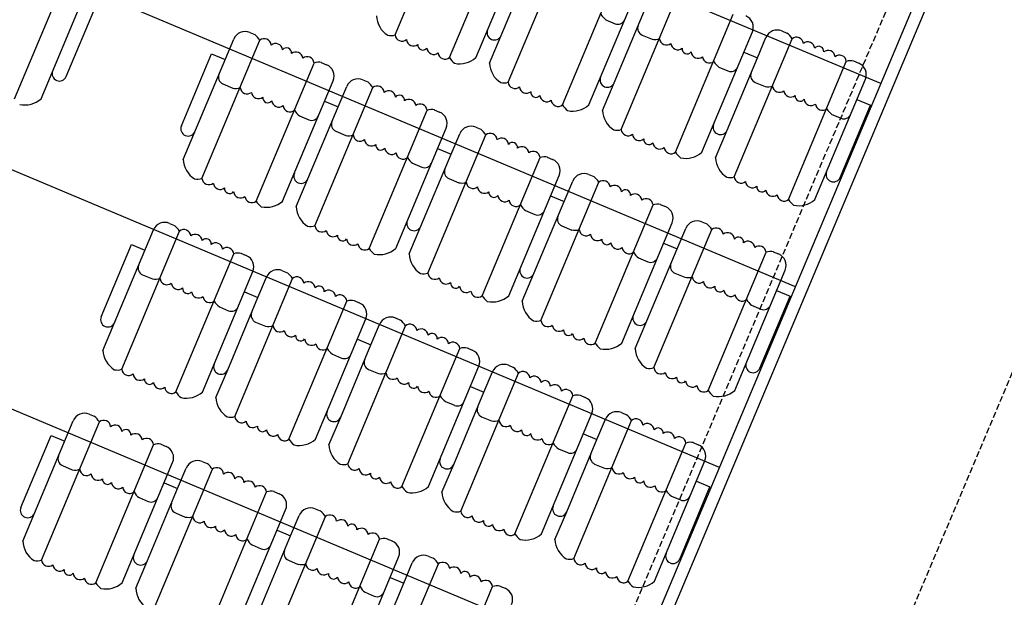
# Model space of a CAD drawing. Extents: x 2329 to 3267, y -8847 to -7694.
# Drawn here: x 2904 to 2984, y -8311 to -8264 of the extents above; entities that cross this region are included whole.
import ezdxf

# ---------------------------------------------------------------- set-up
doc = ezdxf.new("R2010")
doc.units = 0
doc.header["$LTSCALE"] = 0.1
doc.header["$MEASUREMENT"] = 0
doc.linetypes.add('TIR-LONG', pattern=[7, 5, -2])
doc.layers.get('0').update_dxf_attribs({"linetype": 'CONTINUOUS'})
doc.layers.add('PASSERELLES', color=3, linetype='CONTINUOUS')
doc.layers.add('SIEGES', color=4, linetype='CONTINUOUS')

msp = doc.modelspace()

# ---------------------------------------------------------------- linework, layer by layer
for p, q in [((2974.259, -8269.266), (2721.331, -8162.937)), ((2967.284, -8285.859), (2714.355, -8179.531)), ((2961.083, -8300.609), (2708.154, -8194.28)), ((2940.931, -8348.545), (2999.772, -8208.577)), ((2941.853, -8348.933), (3000.307, -8209.886)), ((2954.108, -8317.202), (2701.179, -8210.874))]:
    msp.add_line(p, q)
at = {"layer": 'PASSERELLES', "color": 3, "linetype": 'TIR-LONG'}
for p, q in [((2858.433, -8592.51), (3009.318, -8235.312)), ((2909.086, -8418.629), (2981.853, -8246.364))]:
    msp.add_line(p, q, dxfattribs=at)
at = {"layer": 'SIEGES'}
for p, q in [((2934.616, -8265.3), (2939.337, -8254.026)), ((2939.043, -8267.154), (2943.765, -8255.88)), ((2941.201, -8267.16), (2945.319, -8257.327)), ((2943.839, -8269.162), (2948.561, -8257.889)), ((2903.547, -8270.513), (2908.269, -8259.238)), ((2943.263, -8265.343), (2945.73, -8259.453)), ((2948.267, -8271.017), (2952.988, -8259.742)), ((2905.706, -8270.518), (2909.823, -8260.686)), ((2950.425, -8271.022), (2954.543, -8261.19)), ((2953.063, -8273.025), (2957.785, -8261.751)), ((2907.767, -8268.702), (2910.234, -8262.812)), ((2952.487, -8269.206), (2954.953, -8263.316)), ((2951.806, -8264.066), (2952.555, -8264.385)), ((2957.491, -8274.879), (2962.212, -8263.605)), ((2922.738, -8265.108), (2923.148, -8265.28)), ((2959.649, -8274.885), (2963.767, -8265.053)), ((2966.182, -8264.98), (2966.593, -8265.152)), ((2917.311, -8275.477), (2921.429, -8265.644)), ((2918.842, -8277.016), (2923.564, -8265.742)), ((2942.307, -8267.605), (2943.263, -8265.343)), ((2954.768, -8265.312), (2955.575, -8265.65)), ((2962.287, -8276.888), (2967.008, -8265.614)), ((2964.177, -8267.179), (2964.874, -8265.517)), ((2963.07, -8266.715), (2964.177, -8267.179)), ((2917.159, -8272.733), (2919.626, -8266.843)), ((2919.626, -8266.843), (2920.733, -8267.307)), ((2961.711, -8273.069), (2964.177, -8267.179)), ((2966.714, -8278.742), (2971.436, -8267.468)), ((2972.021, -8267.426), (2972.454, -8267.607)), ((2923.27, -8278.87), (2927.991, -8267.596)), ((2928.576, -8267.554), (2929.01, -8267.735)), ((2961.03, -8267.929), (2961.778, -8268.247)), ((2925.428, -8278.876), (2929.546, -8269.044)), ((2931.961, -8268.971), (2932.372, -8269.143)), ((2968.873, -8278.748), (2972.99, -8268.916)), ((2920.547, -8269.302), (2921.355, -8269.64)), ((2928.066, -8280.879), (2932.788, -8269.605)), ((2929.956, -8271.17), (2930.653, -8269.507)), ((2951.531, -8271.468), (2952.487, -8269.206)), ((2963.992, -8269.175), (2964.799, -8269.513)), ((2928.85, -8270.706), (2929.956, -8271.17)), ((2972.294, -8270.578), (2973.401, -8271.042)), ((2927.49, -8277.06), (2929.956, -8271.17)), ((2932.494, -8282.733), (2937.215, -8271.459)), ((2937.8, -8271.416), (2938.234, -8271.598)), ((2970.934, -8276.932), (2973.401, -8271.042)), ((2926.809, -8271.92), (2927.557, -8272.238)), ((2970.254, -8271.792), (2971.002, -8272.11)), ((2929.771, -8273.165), (2930.578, -8273.503)), ((2934.652, -8282.739), (2938.77, -8272.907)), ((2941.185, -8272.834), (2941.596, -8273.006)), ((2960.755, -8275.33), (2961.711, -8273.069)), ((2937.29, -8284.742), (2942.011, -8273.468)), ((2939.18, -8275.033), (2939.876, -8273.37)), ((2938.073, -8274.569), (2939.18, -8275.033)), ((2936.714, -8280.923), (2939.18, -8275.033)), ((2941.717, -8286.596), (2946.439, -8275.322)), ((2947.024, -8275.279), (2947.457, -8275.461)), ((2936.033, -8275.783), (2936.781, -8276.101)), ((2926.534, -8279.321), (2927.49, -8277.06)), ((2938.995, -8277.028), (2939.802, -8277.366)), ((2943.876, -8286.602), (2947.993, -8276.769)), ((2950.409, -8276.697), (2950.82, -8276.869)), ((2946.514, -8288.605), (2951.235, -8277.331)), ((2948.404, -8278.895), (2949.1, -8277.233)), ((2947.297, -8278.432), (2948.404, -8278.895)), ((2945.937, -8284.785), (2948.404, -8278.895)), ((2950.941, -8290.459), (2955.663, -8279.185)), ((2956.248, -8279.142), (2956.681, -8279.324)), ((2945.257, -8279.645), (2946.005, -8279.964)), ((2916.188, -8280.688), (2916.599, -8280.86)), ((2935.758, -8283.184), (2936.714, -8280.923)), ((2948.219, -8280.891), (2949.026, -8281.229)), ((2953.099, -8290.465), (2957.217, -8280.632)), ((2955.738, -8292.467), (2960.459, -8281.194)), ((2957.628, -8282.758), (2958.324, -8281.096)), ((2959.633, -8280.56), (2960.044, -8280.732)), ((2910.762, -8291.056), (2914.879, -8281.224)), ((2912.293, -8292.595), (2917.014, -8281.321)), ((2910.61, -8288.313), (2913.076, -8282.423)), ((2913.076, -8282.423), (2914.183, -8282.886)), ((2955.161, -8288.648), (2957.628, -8282.758)), ((2956.521, -8282.295), (2957.628, -8282.758)), ((2916.72, -8294.449), (2921.442, -8283.175)), ((2922.027, -8283.133), (2922.46, -8283.314)), ((2954.481, -8283.508), (2955.229, -8283.827)), ((2960.165, -8294.322), (2964.887, -8283.048)), ((2965.472, -8283.005), (2965.905, -8283.186)), ((2913.998, -8284.882), (2914.805, -8285.22)), ((2918.879, -8294.455), (2922.996, -8284.623)), ((2921.517, -8296.458), (2926.238, -8285.184)), ((2923.407, -8286.749), (2924.103, -8285.086)), ((2925.412, -8284.55), (2925.823, -8284.722)), ((2944.982, -8287.047), (2945.937, -8284.785)), ((2957.443, -8284.754), (2958.25, -8285.092)), ((2962.323, -8294.328), (2966.441, -8284.495)), ((2920.94, -8292.639), (2923.407, -8286.749)), ((2922.3, -8286.285), (2923.407, -8286.749)), ((2964.385, -8292.511), (2966.852, -8286.621)), ((2965.745, -8286.158), (2966.852, -8286.621)), ((2920.26, -8287.499), (2921.008, -8287.817)), ((2925.944, -8298.312), (2930.666, -8287.038)), ((2931.251, -8286.996), (2931.684, -8287.177)), ((2963.704, -8287.371), (2964.453, -8287.69)), ((2934.636, -8288.413), (2935.047, -8288.585)), ((2923.222, -8288.745), (2924.029, -8289.083)), ((2928.102, -8298.318), (2932.22, -8288.486)), ((2930.741, -8300.321), (2935.462, -8289.047)), ((2932.631, -8290.612), (2933.327, -8288.949)), ((2954.205, -8290.91), (2955.161, -8288.648)), ((2930.164, -8296.502), (2932.631, -8290.612)), ((2931.524, -8290.148), (2932.631, -8290.612)), ((2929.483, -8291.362), (2930.232, -8291.68)), ((2935.168, -8302.175), (2939.889, -8290.901)), ((2940.475, -8290.859), (2940.908, -8291.04)), ((2937.326, -8302.181), (2941.444, -8292.349)), ((2943.859, -8292.276), (2944.27, -8292.448)), ((2919.985, -8294.9), (2920.94, -8292.639)), ((2932.446, -8292.607), (2933.253, -8292.945)), ((2939.964, -8304.184), (2944.686, -8292.91)), ((2941.855, -8294.475), (2942.551, -8292.812)), ((2940.748, -8294.011), (2941.855, -8294.475)), ((2939.388, -8300.365), (2941.855, -8294.475)), ((2944.392, -8306.038), (2949.113, -8294.764)), ((2949.698, -8294.721), (2950.132, -8294.903)), ((2938.707, -8295.225), (2939.456, -8295.543)), ((2909.639, -8296.267), (2910.049, -8296.439)), ((2941.669, -8296.47), (2942.476, -8296.808)), ((2946.55, -8306.044), (2950.668, -8296.212)), ((2953.083, -8296.139), (2953.494, -8296.311)), ((2904.212, -8306.635), (2908.33, -8296.803)), ((2905.743, -8308.175), (2910.465, -8296.901)), ((2929.208, -8298.763), (2930.164, -8296.502)), ((2949.188, -8308.047), (2953.91, -8296.773)), ((2951.078, -8298.338), (2951.775, -8296.675)), ((2904.06, -8303.892), (2906.527, -8298.002)), ((2906.527, -8298.002), (2907.634, -8298.465)), ((2949.971, -8297.874), (2951.078, -8298.338)), ((2910.171, -8310.029), (2914.892, -8298.755)), ((2915.477, -8298.712), (2915.911, -8298.894)), ((2948.612, -8304.228), (2951.078, -8298.338)), ((2953.615, -8309.901), (2958.337, -8298.627)), ((2958.922, -8298.584), (2959.355, -8298.766)), ((2947.931, -8299.088), (2948.679, -8299.406)), ((2907.448, -8300.461), (2908.256, -8300.799)), ((2912.329, -8310.035), (2916.447, -8300.202)), ((2918.862, -8300.13), (2919.273, -8300.302)), ((2938.432, -8302.626), (2939.388, -8300.365)), ((2950.893, -8300.333), (2951.7, -8300.671)), ((2955.774, -8309.907), (2959.891, -8300.074)), ((2914.967, -8312.037), (2919.689, -8300.764)), ((2916.857, -8302.328), (2917.554, -8300.666)), ((2915.751, -8301.865), (2916.857, -8302.328)), ((2959.195, -8301.737), (2960.302, -8302.2)), ((2914.391, -8308.218), (2916.857, -8302.328)), ((2919.395, -8313.892), (2924.116, -8302.617)), ((2924.701, -8302.575), (2925.135, -8302.756)), ((2957.835, -8308.09), (2960.302, -8302.2)), ((2913.71, -8303.078), (2914.459, -8303.397)), ((2957.155, -8302.95), (2957.903, -8303.269)), ((2916.672, -8304.324), (2917.479, -8304.662)), ((2921.553, -8313.897), (2925.671, -8304.065)), ((2928.086, -8303.993), (2928.497, -8304.165)), ((2947.656, -8306.489), (2948.612, -8304.228)), ((2924.191, -8315.9), (2928.912, -8304.626)), ((2926.081, -8306.191), (2926.778, -8304.529)), ((2924.974, -8305.728), (2926.081, -8306.191)), ((2923.615, -8312.081), (2926.081, -8306.191)), ((2928.618, -8317.754), (2933.34, -8306.48)), ((2933.925, -8306.438), (2934.358, -8306.619)), ((2922.934, -8306.941), (2923.682, -8307.26)), ((2913.435, -8310.48), (2914.391, -8308.218)), ((2925.896, -8308.187), (2926.703, -8308.525)), ((2930.777, -8317.76), (2934.894, -8307.928)), ((2933.415, -8319.763), (2938.136, -8308.489)), ((2935.305, -8310.054), (2936.001, -8308.392)), ((2937.31, -8307.855), (2937.721, -8308.027)), ((2932.838, -8315.944), (2935.305, -8310.054)), ((2934.198, -8309.59), (2935.305, -8310.054)), ((2932.158, -8310.804), (2932.906, -8311.122)), ((2937.842, -8321.617), (2942.564, -8310.343)), ((2943.149, -8310.301), (2943.582, -8310.482))]:
    msp.add_line(p, q, dxfattribs=at)
for centre, radius, start, end in [((2935.081, -8263.651), 2, 182.58799, 237.40673), ((2952.779, -8262.773), 1.618, 210.89549, 233.04134), ((2952.786, -8263.831), 0.6, 247.27634, 337.27634), ((2962.844, -8264.667), 1, 337.27634, 67.27634), ((2922.351, -8266.031), 1, 67.27634, 157.27634), ((2942.71, -8265.111), 0.6, 157.27634, 337.27634), ((2955, -8264.758), 0.6, 157.27634, 247.27634), ((2965.796, -8265.903), 1, 67.27634, 157.27634), ((2922.176, -8266.573), 1.618, 30.89549, 53.04134), ((2923.922, -8266.181), 0.567, 5.34883, 129.20385), ((2934.249, -8264.318), 1.047, 256.45256, 290.46605), ((2935.18, -8265.247), 0.567, 185.34883, 309.20385), ((2936.102, -8265.633), 0.567, 185.34883, 309.20385), ((2955.821, -8264.631), 1.047, 256.45256, 290.46605), ((2956.751, -8265.56), 0.567, 185.34883, 309.20385), ((2965.62, -8266.445), 1.618, 30.89549, 53.04134), ((2967.367, -8266.054), 0.567, 5.34883, 129.20385), ((2968.289, -8266.44), 0.567, 5.34883, 129.20385), ((2924.845, -8266.568), 0.567, 5.34883, 129.20385), ((2925.733, -8266.777), 0.417, 353.53655, 141.01614), ((2926.505, -8267.263), 0.567, 5.34883, 129.20385), ((2936.874, -8266.119), 0.417, 173.53655, 321.01614), ((2937.763, -8266.328), 0.567, 185.34883, 309.20385), ((2957.674, -8265.946), 0.567, 185.34883, 309.20385), ((2958.446, -8266.432), 0.417, 173.53655, 321.01614), ((2959.334, -8266.642), 0.567, 185.34883, 309.20385), ((2969.177, -8266.649), 0.417, 353.53655, 141.01614), ((2969.949, -8267.135), 0.567, 5.34883, 129.20385), ((2927.427, -8267.649), 0.567, 5.34883, 129.20385), ((2928.358, -8268.578), 1.047, 76.45256, 110.46605), ((2938.685, -8266.715), 0.567, 185.34883, 309.20385), ((2940.431, -8266.323), 1.618, 210.89549, 233.04134), ((2939.878, -8265.66), 2, 257.90206, 311.43441), ((2960.256, -8267.028), 0.567, 185.34883, 309.20385), ((2962.003, -8266.636), 1.618, 210.89549, 233.04134), ((2970.872, -8267.522), 0.567, 5.34883, 129.20385), ((2971.802, -8268.45), 1.047, 76.45256, 110.46605), ((2907.214, -8268.47), 0.6, 157.27634, 337.27634), ((2928.623, -8268.657), 1, 337.27634, 67.27634), ((2944.305, -8267.514), 2, 182.58799, 237.40673), ((2962.01, -8267.694), 0.6, 247.27634, 337.27634), ((2972.068, -8268.53), 1, 337.27634, 67.27634), ((2920.779, -8268.749), 0.6, 157.27634, 247.27634), ((2931.575, -8269.893), 1, 67.27634, 157.27634), ((2931.4, -8270.436), 1.618, 30.89549, 53.04134), ((2951.933, -8268.974), 0.6, 157.27634, 337.27634), ((2964.224, -8268.621), 0.6, 157.27634, 247.27634), ((2921.6, -8268.622), 1.047, 256.45256, 290.46605), ((2922.53, -8269.551), 0.567, 185.34883, 309.20385), ((2933.146, -8270.044), 0.567, 5.34883, 129.20385), ((2934.068, -8270.431), 0.567, 5.34883, 129.20385), ((2943.473, -8268.181), 1.047, 256.45256, 290.46605), ((2944.404, -8269.11), 0.567, 185.34883, 309.20385), ((2945.326, -8269.496), 0.567, 185.34883, 309.20385), ((2946.098, -8269.982), 0.417, 173.53655, 321.01614), ((2965.045, -8268.494), 1.047, 256.45256, 290.46605), ((2965.975, -8269.423), 0.567, 185.34883, 309.20385), ((2966.897, -8269.809), 0.567, 185.34883, 309.20385), ((2904.382, -8269.019), 2, 257.90206, 311.43441), ((2923.453, -8269.937), 0.567, 185.34883, 309.20385), ((2924.225, -8270.423), 0.417, 173.53655, 321.01614), ((2925.113, -8270.632), 0.567, 185.34883, 309.20385), ((2934.956, -8270.64), 0.417, 353.53655, 141.01614), ((2935.729, -8271.126), 0.567, 5.34883, 129.20385), ((2946.986, -8270.191), 0.567, 185.34883, 309.20385), ((2947.909, -8270.577), 0.567, 185.34883, 309.20385), ((2967.67, -8270.295), 0.417, 173.53655, 321.01614), ((2968.558, -8270.504), 0.567, 185.34883, 309.20385), ((2926.035, -8271.019), 0.567, 185.34883, 309.20385), ((2927.782, -8270.627), 1.618, 210.89549, 233.04134), ((2936.651, -8271.512), 0.567, 5.34883, 129.20385), ((2937.581, -8272.441), 1.047, 76.45256, 110.46605), ((2949.655, -8270.186), 1.618, 210.89549, 233.04134), ((2949.102, -8269.523), 2, 257.90206, 311.43441), ((2953.529, -8271.377), 2, 182.58799, 237.40673), ((2969.48, -8270.891), 0.567, 185.34883, 309.20385), ((2971.226, -8270.499), 1.618, 210.89549, 233.04134), ((2927.789, -8271.685), 0.6, 247.27634, 337.27634), ((2937.847, -8272.52), 1, 337.27634, 67.27634), ((2971.234, -8271.557), 0.6, 247.27634, 337.27634), ((2917.713, -8272.965), 0.6, 157.27634, 337.27634), ((2930.003, -8272.612), 0.6, 157.27634, 247.27634), ((2940.799, -8273.756), 1, 67.27634, 157.27634), ((2940.623, -8274.299), 1.618, 30.89549, 53.04134), ((2952.697, -8272.044), 1.047, 256.45256, 290.46605), ((2953.627, -8272.972), 0.567, 185.34883, 309.20385), ((2961.157, -8272.837), 0.6, 157.27634, 337.27634), ((2930.824, -8272.485), 1.047, 256.45256, 290.46605), ((2931.754, -8273.413), 0.567, 185.34883, 309.20385), ((2932.677, -8273.8), 0.567, 185.34883, 309.20385), ((2942.37, -8273.907), 0.567, 5.34883, 129.20385), ((2943.292, -8274.293), 0.567, 5.34883, 129.20385), ((2954.55, -8273.359), 0.567, 185.34883, 309.20385), ((2955.322, -8273.845), 0.417, 173.53655, 321.01614), ((2933.449, -8274.286), 0.417, 173.53655, 321.01614), ((2934.337, -8274.495), 0.567, 185.34883, 309.20385), ((2944.18, -8274.503), 0.417, 353.53655, 141.01614), ((2944.952, -8274.989), 0.567, 5.34883, 129.20385), ((2956.21, -8274.054), 0.567, 185.34883, 309.20385), ((2957.132, -8274.44), 0.567, 185.34883, 309.20385), ((2919.308, -8275.368), 2, 182.58799, 237.40673), ((2935.259, -8274.881), 0.567, 185.34883, 309.20385), ((2937.006, -8274.49), 1.618, 210.89549, 233.04134), ((2945.875, -8275.375), 0.567, 5.34883, 129.20385), ((2946.805, -8276.304), 1.047, 76.45256, 110.46605), ((2947.071, -8276.383), 1, 337.27634, 67.27634), ((2958.879, -8274.049), 1.618, 210.89549, 233.04134), ((2958.325, -8273.386), 2, 257.90206, 311.43441), ((2962.753, -8275.24), 2, 182.58799, 237.40673), ((2937.013, -8275.548), 0.6, 247.27634, 337.27634), ((2939.227, -8276.475), 0.6, 157.27634, 247.27634), ((2918.476, -8276.035), 1.047, 256.45256, 290.46605), ((2919.407, -8276.963), 0.567, 185.34883, 309.20385), ((2926.936, -8276.828), 0.6, 157.27634, 337.27634), ((2950.023, -8277.619), 1, 67.27634, 157.27634), ((2949.847, -8278.162), 1.618, 30.89549, 53.04134), ((2961.921, -8275.907), 1.047, 256.45256, 290.46605), ((2962.851, -8276.835), 0.567, 185.34883, 309.20385), ((2970.381, -8276.7), 0.6, 157.27634, 337.27634), ((2920.329, -8277.349), 0.567, 185.34883, 309.20385), ((2921.101, -8277.835), 0.417, 173.53655, 321.01614), ((2940.048, -8276.348), 1.047, 256.45256, 290.46605), ((2940.978, -8277.276), 0.567, 185.34883, 309.20385), ((2941.9, -8277.663), 0.567, 185.34883, 309.20385), ((2951.594, -8277.77), 0.567, 5.34883, 129.20385), ((2952.516, -8278.156), 0.567, 5.34883, 129.20385), ((2953.404, -8278.366), 0.417, 353.53655, 141.01614), ((2963.774, -8277.222), 0.567, 185.34883, 309.20385), ((2964.546, -8277.708), 0.417, 173.53655, 321.01614), ((2965.434, -8277.917), 0.567, 185.34883, 309.20385), ((2921.989, -8278.045), 0.567, 185.34883, 309.20385), ((2922.912, -8278.431), 0.567, 185.34883, 309.20385), ((2942.673, -8278.149), 0.417, 173.53655, 321.01614), ((2943.561, -8278.358), 0.567, 185.34883, 309.20385), ((2944.483, -8278.744), 0.567, 185.34883, 309.20385), ((2954.176, -8278.852), 0.567, 5.34883, 129.20385), ((2955.099, -8279.238), 0.567, 5.34883, 129.20385), ((2966.356, -8278.303), 0.567, 185.34883, 309.20385), ((2968.103, -8277.912), 1.618, 210.89549, 233.04134), ((2967.549, -8277.249), 2, 257.90206, 311.43441), ((2924.658, -8278.039), 1.618, 210.89549, 233.04134), ((2924.105, -8277.377), 2, 257.90206, 311.43441), ((2928.532, -8279.231), 2, 182.58799, 237.40673), ((2946.229, -8278.353), 1.618, 210.89549, 233.04134), ((2956.029, -8280.166), 1.047, 76.45256, 110.46605), ((2956.295, -8280.246), 1, 337.27634, 67.27634), ((2946.237, -8279.41), 0.6, 247.27634, 337.27634), ((2948.451, -8280.338), 0.6, 157.27634, 247.27634), ((2915.802, -8281.61), 1, 67.27634, 157.27634), ((2915.626, -8282.152), 1.618, 30.89549, 53.04134), ((2917.373, -8281.761), 0.567, 5.34883, 129.20385), ((2927.7, -8279.898), 1.047, 256.45256, 290.46605), ((2928.63, -8280.826), 0.567, 185.34883, 309.20385), ((2936.16, -8280.691), 0.6, 157.27634, 337.27634), ((2949.271, -8280.211), 1.047, 256.45256, 290.46605), ((2950.202, -8281.139), 0.567, 185.34883, 309.20385), ((2959.246, -8281.482), 1, 67.27634, 157.27634), ((2959.071, -8282.025), 1.618, 30.89549, 53.04134), ((2960.817, -8281.633), 0.567, 5.34883, 129.20385), ((2918.295, -8282.147), 0.567, 5.34883, 129.20385), ((2919.183, -8282.356), 0.417, 353.53655, 141.01614), ((2929.553, -8281.212), 0.567, 185.34883, 309.20385), ((2930.325, -8281.698), 0.417, 173.53655, 321.01614), ((2931.213, -8281.908), 0.567, 185.34883, 309.20385), ((2951.124, -8281.526), 0.567, 185.34883, 309.20385), ((2951.896, -8282.012), 0.417, 173.53655, 321.01614), ((2961.74, -8282.019), 0.567, 5.34883, 129.20385), ((2962.628, -8282.229), 0.417, 353.53655, 141.01614), ((2919.955, -8282.842), 0.567, 5.34883, 129.20385), ((2920.878, -8283.229), 0.567, 5.34883, 129.20385), ((2932.135, -8282.294), 0.567, 185.34883, 309.20385), ((2933.882, -8281.902), 1.618, 210.89549, 233.04134), ((2933.328, -8281.239), 2, 257.90206, 311.43441), ((2952.784, -8282.221), 0.567, 185.34883, 309.20385), ((2953.707, -8282.607), 0.567, 185.34883, 309.20385), ((2963.4, -8282.715), 0.567, 5.34883, 129.20385), ((2964.322, -8283.101), 0.567, 5.34883, 129.20385), ((2921.808, -8284.157), 1.047, 76.45256, 110.46605), ((2922.074, -8284.237), 1, 337.27634, 67.27634), ((2937.756, -8283.094), 2, 182.58799, 237.40673), ((2955.453, -8282.216), 1.618, 210.89549, 233.04134), ((2955.461, -8283.273), 0.6, 247.27634, 337.27634), ((2965.253, -8284.029), 1.047, 76.45256, 110.46605), ((2965.519, -8284.109), 1, 337.27634, 67.27634), ((2914.23, -8284.328), 0.6, 157.27634, 247.27634), ((2945.384, -8284.554), 0.6, 157.27634, 337.27634), ((2957.674, -8284.2), 0.6, 157.27634, 247.27634), ((2915.05, -8284.201), 1.047, 256.45256, 290.46605), ((2915.981, -8285.13), 0.567, 185.34883, 309.20385), ((2925.026, -8285.473), 1, 67.27634, 157.27634), ((2924.85, -8286.015), 1.618, 30.89549, 53.04134), ((2926.596, -8285.624), 0.567, 5.34883, 129.20385), ((2936.924, -8283.76), 1.047, 256.45256, 290.46605), ((2937.854, -8284.689), 0.567, 185.34883, 309.20385), ((2938.777, -8285.075), 0.567, 185.34883, 309.20385), ((2958.495, -8284.074), 1.047, 256.45256, 290.46605), ((2959.426, -8285.002), 0.567, 185.34883, 309.20385), ((2916.903, -8285.516), 0.567, 185.34883, 309.20385), ((2917.675, -8286.002), 0.417, 173.53655, 321.01614), ((2927.519, -8286.01), 0.567, 5.34883, 129.20385), ((2928.407, -8286.219), 0.417, 353.53655, 141.01614), ((2939.549, -8285.561), 0.417, 173.53655, 321.01614), ((2940.437, -8285.77), 0.567, 185.34883, 309.20385), ((2960.348, -8285.388), 0.567, 185.34883, 309.20385), ((2961.12, -8285.874), 0.417, 173.53655, 321.01614), ((2918.564, -8286.212), 0.567, 185.34883, 309.20385), ((2919.486, -8286.598), 0.567, 185.34883, 309.20385), ((2929.179, -8286.705), 0.567, 5.34883, 129.20385), ((2930.102, -8287.092), 0.567, 5.34883, 129.20385), ((2941.359, -8286.157), 0.567, 185.34883, 309.20385), ((2943.106, -8285.765), 1.618, 210.89549, 233.04134), ((2942.552, -8285.102), 2, 257.90206, 311.43441), ((2962.008, -8286.084), 0.567, 185.34883, 309.20385), ((2962.931, -8286.47), 0.567, 185.34883, 309.20385), ((2921.232, -8286.206), 1.618, 210.89549, 233.04134), ((2921.24, -8287.264), 0.6, 247.27634, 337.27634), ((2931.032, -8288.02), 1.047, 76.45256, 110.46605), ((2931.298, -8288.1), 1, 337.27634, 67.27634), ((2946.98, -8286.957), 2, 182.58799, 237.40673), ((2964.677, -8286.078), 1.618, 210.89549, 233.04134), ((2964.684, -8287.136), 0.6, 247.27634, 337.27634), ((2911.163, -8288.544), 0.6, 157.27634, 337.27634), ((2923.454, -8288.191), 0.6, 157.27634, 247.27634), ((2934.249, -8289.336), 1, 67.27634, 157.27634), ((2954.608, -8288.416), 0.6, 157.27634, 337.27634), ((2924.274, -8288.064), 1.047, 256.45256, 290.46605), ((2925.205, -8288.993), 0.567, 185.34883, 309.20385), ((2934.074, -8289.878), 1.618, 30.89549, 53.04134), ((2935.82, -8289.486), 0.567, 5.34883, 129.20385), ((2946.148, -8287.623), 1.047, 256.45256, 290.46605), ((2947.078, -8288.552), 0.567, 185.34883, 309.20385), ((2948, -8288.938), 0.567, 185.34883, 309.20385), ((2926.127, -8289.379), 0.567, 185.34883, 309.20385), ((2926.899, -8289.865), 0.417, 173.53655, 321.01614), ((2936.743, -8289.873), 0.567, 5.34883, 129.20385), ((2937.631, -8290.082), 0.417, 353.53655, 141.01614), ((2938.403, -8290.568), 0.567, 5.34883, 129.20385), ((2948.773, -8289.424), 0.417, 173.53655, 321.01614), ((2949.661, -8289.633), 0.567, 185.34883, 309.20385), ((2927.787, -8290.074), 0.567, 185.34883, 309.20385), ((2928.71, -8290.461), 0.567, 185.34883, 309.20385), ((2939.325, -8290.954), 0.567, 5.34883, 129.20385), ((2940.256, -8291.883), 1.047, 76.45256, 110.46605), ((2950.583, -8290.02), 0.567, 185.34883, 309.20385), ((2952.329, -8289.628), 1.618, 210.89549, 233.04134), ((2951.776, -8288.965), 2, 257.90206, 311.43441), ((2912.759, -8290.947), 2, 182.58799, 237.40673), ((2930.456, -8290.069), 1.618, 210.89549, 233.04134), ((2930.464, -8291.127), 0.6, 247.27634, 337.27634), ((2940.522, -8291.962), 1, 337.27634, 67.27634), ((2956.203, -8290.819), 2, 182.58799, 237.40673), ((2920.387, -8292.407), 0.6, 157.27634, 337.27634), ((2932.677, -8292.054), 0.6, 157.27634, 247.27634), ((2943.473, -8293.199), 1, 67.27634, 157.27634), ((2943.298, -8293.741), 1.618, 30.89549, 53.04134), ((2963.831, -8292.279), 0.6, 157.27634, 337.27634), ((2911.927, -8291.614), 1.047, 256.45256, 290.46605), ((2912.857, -8292.542), 0.567, 185.34883, 309.20385), ((2913.78, -8292.929), 0.567, 185.34883, 309.20385), ((2933.498, -8291.927), 1.047, 256.45256, 290.46605), ((2934.428, -8292.856), 0.567, 185.34883, 309.20385), ((2945.044, -8293.349), 0.567, 5.34883, 129.20385), ((2945.966, -8293.736), 0.567, 5.34883, 129.20385), ((2955.371, -8291.486), 1.047, 256.45256, 290.46605), ((2956.302, -8292.415), 0.567, 185.34883, 309.20385), ((2957.224, -8292.801), 0.567, 185.34883, 309.20385), ((2957.996, -8293.287), 0.417, 173.53655, 321.01614), ((2914.552, -8293.415), 0.417, 173.53655, 321.01614), ((2915.44, -8293.624), 0.567, 185.34883, 309.20385), ((2916.362, -8294.01), 0.567, 185.34883, 309.20385), ((2935.351, -8293.242), 0.567, 185.34883, 309.20385), ((2936.123, -8293.728), 0.417, 173.53655, 321.01614), ((2937.011, -8293.937), 0.567, 185.34883, 309.20385), ((2946.855, -8293.945), 0.417, 353.53655, 141.01614), ((2947.627, -8294.431), 0.567, 5.34883, 129.20385), ((2958.884, -8293.496), 0.567, 185.34883, 309.20385), ((2959.807, -8293.883), 0.567, 185.34883, 309.20385), ((2918.109, -8293.619), 1.618, 210.89549, 233.04134), ((2917.555, -8292.956), 2, 257.90206, 311.43441), ((2937.934, -8294.324), 0.567, 185.34883, 309.20385), ((2939.68, -8293.932), 1.618, 210.89549, 233.04134), ((2948.549, -8294.817), 0.567, 5.34883, 129.20385), ((2949.48, -8295.746), 1.047, 76.45256, 110.46605), ((2961.553, -8293.491), 1.618, 210.89549, 233.04134), ((2961, -8292.828), 2, 257.90206, 311.43441), ((2921.982, -8294.81), 2, 182.58799, 237.40673), ((2939.687, -8294.99), 0.6, 247.27634, 337.27634), ((2949.745, -8295.825), 1, 337.27634, 67.27634), ((2909.252, -8297.189), 1, 67.27634, 157.27634), ((2909.077, -8297.732), 1.618, 30.89549, 53.04134), ((2921.151, -8295.477), 1.047, 256.45256, 290.46605), ((2922.081, -8296.405), 0.567, 185.34883, 309.20385), ((2929.611, -8296.27), 0.6, 157.27634, 337.27634), ((2941.901, -8295.917), 0.6, 157.27634, 247.27634), ((2952.697, -8297.061), 1, 67.27634, 157.27634), ((2952.521, -8297.604), 1.618, 30.89549, 53.04134), ((2910.823, -8297.34), 0.567, 5.34883, 129.20385), ((2911.746, -8297.726), 0.567, 5.34883, 129.20385), ((2923.003, -8296.792), 0.567, 185.34883, 309.20385), ((2923.775, -8297.278), 0.417, 173.53655, 321.01614), ((2942.722, -8295.79), 1.047, 256.45256, 290.46605), ((2943.652, -8296.719), 0.567, 185.34883, 309.20385), ((2944.575, -8297.105), 0.567, 185.34883, 309.20385), ((2954.268, -8297.212), 0.567, 5.34883, 129.20385), ((2955.19, -8297.599), 0.567, 5.34883, 129.20385), ((2912.634, -8297.936), 0.417, 353.53655, 141.01614), ((2913.406, -8298.422), 0.567, 5.34883, 129.20385), ((2924.664, -8297.487), 0.567, 185.34883, 309.20385), ((2925.586, -8297.873), 0.567, 185.34883, 309.20385), ((2945.347, -8297.591), 0.417, 173.53655, 321.01614), ((2946.235, -8297.8), 0.567, 185.34883, 309.20385), ((2956.078, -8297.808), 0.417, 353.53655, 141.01614), ((2956.851, -8298.294), 0.567, 5.34883, 129.20385), ((2914.328, -8298.808), 0.567, 5.34883, 129.20385), ((2915.259, -8299.736), 1.047, 76.45256, 110.46605), ((2927.332, -8297.482), 1.618, 210.89549, 233.04134), ((2926.779, -8296.819), 2, 257.90206, 311.43441), ((2931.206, -8298.673), 2, 182.58799, 237.40673), ((2947.157, -8298.186), 0.567, 185.34883, 309.20385), ((2948.904, -8297.795), 1.618, 210.89549, 233.04134), ((2957.773, -8298.68), 0.567, 5.34883, 129.20385), ((2958.703, -8299.609), 1.047, 76.45256, 110.46605), ((2958.969, -8299.688), 1, 337.27634, 67.27634), ((2907.68, -8299.908), 0.6, 157.27634, 247.27634), ((2915.524, -8299.816), 1, 337.27634, 67.27634), ((2948.911, -8298.853), 0.6, 247.27634, 337.27634), ((2951.125, -8299.78), 0.6, 157.27634, 247.27634), ((2918.476, -8301.052), 1, 67.27634, 157.27634), ((2918.301, -8301.594), 1.618, 30.89549, 53.04134), ((2930.374, -8299.34), 1.047, 256.45256, 290.46605), ((2931.305, -8300.268), 0.567, 185.34883, 309.20385), ((2938.834, -8300.133), 0.6, 157.27634, 337.27634), ((2908.501, -8299.781), 1.047, 256.45256, 290.46605), ((2909.431, -8300.709), 0.567, 185.34883, 309.20385), ((2910.354, -8301.095), 0.567, 185.34883, 309.20385), ((2920.047, -8301.203), 0.567, 5.34883, 129.20385), ((2920.969, -8301.589), 0.567, 5.34883, 129.20385), ((2932.227, -8300.654), 0.567, 185.34883, 309.20385), ((2932.999, -8301.14), 0.417, 173.53655, 321.01614), ((2951.946, -8299.653), 1.047, 256.45256, 290.46605), ((2952.876, -8300.581), 0.567, 185.34883, 309.20385), ((2953.798, -8300.968), 0.567, 185.34883, 309.20385), ((2911.126, -8301.581), 0.417, 173.53655, 321.01614), ((2912.014, -8301.791), 0.567, 185.34883, 309.20385), ((2921.857, -8301.798), 0.417, 353.53655, 141.01614), ((2922.63, -8302.285), 0.567, 5.34883, 129.20385), ((2923.552, -8302.671), 0.567, 5.34883, 129.20385), ((2933.887, -8301.35), 0.567, 185.34883, 309.20385), ((2934.81, -8301.736), 0.567, 185.34883, 309.20385), ((2954.571, -8301.454), 0.417, 173.53655, 321.01614), ((2955.459, -8301.663), 0.567, 185.34883, 309.20385), ((2956.381, -8302.049), 0.567, 185.34883, 309.20385), ((2912.936, -8302.177), 0.567, 185.34883, 309.20385), ((2914.683, -8301.786), 1.618, 210.89549, 233.04134), ((2924.482, -8303.599), 1.047, 76.45256, 110.46605), ((2924.748, -8303.679), 1, 337.27634, 67.27634), ((2936.556, -8301.344), 1.618, 210.89549, 233.04134), ((2936.003, -8300.682), 2, 257.90206, 311.43441), ((2940.43, -8302.536), 2, 182.58799, 237.40673), ((2958.127, -8301.658), 1.618, 210.89549, 233.04134), ((2914.69, -8302.843), 0.6, 247.27634, 337.27634), ((2916.904, -8303.77), 0.6, 157.27634, 247.27634), ((2958.135, -8302.715), 0.6, 247.27634, 337.27634), ((2904.614, -8304.124), 0.6, 157.27634, 337.27634), ((2927.7, -8304.915), 1, 67.27634, 157.27634), ((2927.524, -8305.457), 1.618, 30.89549, 53.04134), ((2929.271, -8305.066), 0.567, 5.34883, 129.20385), ((2939.598, -8303.203), 1.047, 256.45256, 290.46605), ((2940.528, -8304.131), 0.567, 185.34883, 309.20385), ((2948.058, -8303.996), 0.6, 157.27634, 337.27634), ((2917.725, -8303.644), 1.047, 256.45256, 290.46605), ((2918.655, -8304.572), 0.567, 185.34883, 309.20385), ((2919.578, -8304.958), 0.567, 185.34883, 309.20385), ((2930.193, -8305.452), 0.567, 5.34883, 129.20385), ((2931.081, -8305.661), 0.417, 353.53655, 141.01614), ((2941.451, -8304.517), 0.567, 185.34883, 309.20385), ((2942.223, -8305.003), 0.417, 173.53655, 321.01614), ((2943.111, -8305.213), 0.567, 185.34883, 309.20385), ((2920.35, -8305.444), 0.417, 173.53655, 321.01614), ((2921.238, -8305.654), 0.567, 185.34883, 309.20385), ((2922.16, -8306.04), 0.567, 185.34883, 309.20385), ((2931.853, -8306.147), 0.567, 5.34883, 129.20385), ((2932.776, -8306.534), 0.567, 5.34883, 129.20385), ((2944.034, -8305.599), 0.567, 185.34883, 309.20385), ((2945.78, -8305.207), 1.618, 210.89549, 233.04134), ((2945.226, -8304.545), 2, 257.90206, 311.43441), ((2906.209, -8306.526), 2, 182.58799, 237.40673), ((2923.907, -8305.648), 1.618, 210.89549, 233.04134), ((2933.706, -8307.462), 1.047, 76.45256, 110.46605), ((2933.972, -8307.542), 1, 337.27634, 67.27634), ((2949.654, -8306.399), 2, 182.58799, 237.40673), ((2923.914, -8306.706), 0.6, 247.27634, 337.27634), ((2926.128, -8307.633), 0.6, 157.27634, 247.27634), ((2957.282, -8307.859), 0.6, 157.27634, 337.27634), ((2905.377, -8307.193), 1.047, 256.45256, 290.46605), ((2906.308, -8308.122), 0.567, 185.34883, 309.20385), ((2913.837, -8307.986), 0.6, 157.27634, 337.27634), ((2926.949, -8307.506), 1.047, 256.45256, 290.46605), ((2927.879, -8308.435), 0.567, 185.34883, 309.20385), ((2936.924, -8308.778), 1, 67.27634, 157.27634), ((2936.748, -8309.32), 1.618, 30.89549, 53.04134), ((2938.495, -8308.929), 0.567, 5.34883, 129.20385), ((2948.822, -8307.065), 1.047, 256.45256, 290.46605), ((2949.752, -8307.994), 0.567, 185.34883, 309.20385), ((2950.675, -8308.38), 0.567, 185.34883, 309.20385), ((2907.23, -8308.508), 0.567, 185.34883, 309.20385), ((2908.002, -8308.994), 0.417, 173.53655, 321.01614), ((2908.89, -8309.203), 0.567, 185.34883, 309.20385), ((2928.801, -8308.821), 0.567, 185.34883, 309.20385), ((2929.574, -8309.307), 0.417, 173.53655, 321.01614), ((2939.417, -8309.315), 0.567, 5.34883, 129.20385), ((2940.305, -8309.524), 0.417, 353.53655, 141.01614), ((2951.447, -8308.866), 0.417, 173.53655, 321.01614), ((2952.335, -8309.076), 0.567, 185.34883, 309.20385), ((2909.813, -8309.59), 0.567, 185.34883, 309.20385), ((2911.559, -8309.198), 1.618, 210.89549, 233.04134), ((2911.006, -8308.535), 2, 257.90206, 311.43441), ((2930.462, -8309.517), 0.567, 185.34883, 309.20385), ((2931.384, -8309.903), 0.567, 185.34883, 309.20385), ((2941.077, -8310.01), 0.567, 5.34883, 129.20385), ((2942, -8310.397), 0.567, 5.34883, 129.20385), ((2953.257, -8309.462), 0.567, 185.34883, 309.20385), ((2955.004, -8309.07), 1.618, 210.89549, 233.04134), ((2954.45, -8308.407), 2, 257.90206, 311.43441), ((2915.433, -8310.389), 2, 182.58799, 237.40673), ((2933.13, -8309.511), 1.618, 210.89549, 233.04134), ((2933.138, -8310.569), 0.6, 247.27634, 337.27634), ((2942.93, -8311.325), 1.047, 76.45256, 110.46605), ((2943.196, -8311.405), 1, 337.27634, 67.27634)]:
    msp.add_arc(centre, radius, start, end, dxfattribs=at)

doc.saveas('drawing.dxf')
